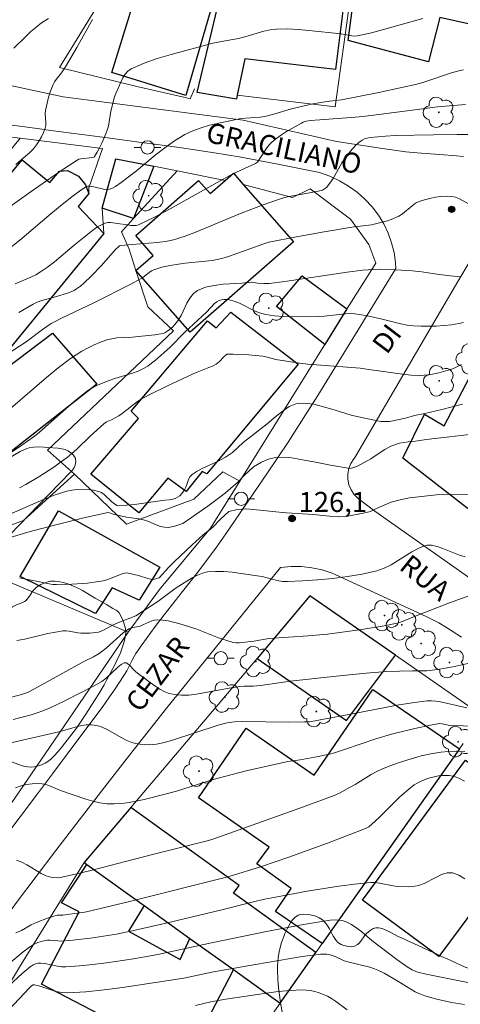
# Model space of a CAD drawing. Units: metres. Extents: x 281185 to 281701, y 1669905 to 1670470.
# Drawn here: x 281488 to 281521, y 1670311 to 1670385 of the extents above; entities that cross this region are included whole.
import ezdxf

# ---------------------------------------------------------------- set-up
doc = ezdxf.new("R2010")
doc.units = ezdxf.units.M
doc.header["$MEASUREMENT"] = 0
for name, color, linetype, lineweight, true_color in [('Arvores_Isoladas', 7, 'Continuous', 18, 0x00ff33), ('Curvas_Intermediarias', 7, 'Continuous', 9, 0x783c14), ('Curvas_Mestras', 7, 'Continuous', 20, 0x783c14), ('Pto_Cotado', 7, 'Continuous', 9, 0x783c14), ('Topon_Pto_Cotado', 7, 'Continuous', 9, 0x783c14), ('Vegetacao', 7, 'Orla8', 9, 0x00ff33)]:
    doc.layers.add(name, color=color, linetype=linetype, lineweight=lineweight, true_color=true_color)
for name, color, linetype, lineweight in [('Edificacoes', 7, 'Continuous', 30), ('Muro_Grade', 8, 'Continuous', 20), ('Pavimentacao_Asfaltica_S_Mfio', 10, 'Continuous', 15), ('Pavimentacao_Nao_Asfaltica_S_Mfio', 10, 'Continuous', 15), ('Poste', 7, 'Continuous', 9), ('Topon_de_Vias', 7, 'Continuous', 9)]:
    doc.layers.add(name, color=color, linetype=linetype, lineweight=lineweight)
doc.styles.add('Arial', font='arial.ttf', dxfattribs={"height": 1.5})
doc.styles.get("Standard").update_dxf_attribs({"font": 'arial.ttf'})
doc.linetypes.add('Orla8', pattern='A,6,-0.5,["V",Standard,S=1,R=0,X=-0.5,Y=-1],-0.5,6,-0.5,["V",Standard,S=1,R=0,X=-0.5,Y=-1],-0.5', length=14)

# ---------------------------------------------------------------- blocks, each defined once
blk = doc.blocks.new('Cotas')
at = {"layer": 'Pto_Cotado'}
blk.add_hatch(color=256, dxfattribs=at).paths.add_polyline_path([(0, 0.24, 1), (0, -0.24, 1)])
at = {"layer": 'Pto_Cotado', "lineweight": -3}
blk.add_lwpolyline([(0, -0.24, -1), (0, 0.24, -1)], format="xyb", close=True, dxfattribs=at)
blk = doc.blocks.new('Arvore')
at = {"layer": 'Arvores_Isoladas'}
blk.add_lwpolyline([(-0.718, 0.493, 0.872324), (-0.722, -0.551, 0.862983), (0.284, -0.827, 0.900105), (0.89, 0.029, 0.863155), (0.262, 0.861, 0.882486)], format="xyb", close=True, dxfattribs=at)
blk.add_circle((0, 0), 0.0286, dxfattribs=at)
blk = doc.blocks.new('Poste')
at = {"layer": 'Poste'}
for points in [[(-0.5, 0), (-1, 0)], [(0.5, 0), (1, 0)]]:
    blk.add_lwpolyline(points, dxfattribs=at)
blk.add_lwpolyline([(0, 0.5, 1), (0, -0.5, 1)], format="xyb", close=True, dxfattribs=at)

msp = doc.modelspace()

# ---------------------------------------------------------------- linework, layer by layer
at = {"layer": 'Curvas_Intermediarias', "flags": 128}
for points, elevation in [([(281485.926, 1670369.755), (281489.336, 1670372.192), (281491.629, 1670373.777), (281492.789, 1670374.535), (281492.926, 1670374.6), (281493.075, 1670374.637), (281493.927, 1670374.726), (281494.056, 1670374.769), (281494.1, 1670374.814), (281494.288, 1670375.128), (281494.466, 1670375.459), (281494.634, 1670375.802), (281494.936, 1670376.508), (281495.068, 1670376.862), (281495.131, 1670377.077), (281495.308, 1670378.195), (281495.59, 1670379.268), (281495.683, 1670379.527), (281496.066, 1670380.386), (281496.217, 1670380.691), (281496.391, 1670380.971), (281496.598, 1670381.207), (281496.848, 1670381.379), (281497.798, 1670381.795), (281498.796, 1670382.149), (281499.827, 1670382.46), (281502.966, 1670383.298), (281503.595, 1670383.435), (281504.871, 1670383.645), (281505.348, 1670383.769), (281506.769, 1670384.203), (281507.246, 1670384.307), (281507.727, 1670384.36), (281508.531, 1670384.367), (281509.338, 1670384.327), (281510.149, 1670384.255), (281512.582, 1670383.991), (281513.376, 1670383.839), (281513.573, 1670383.823), (281513.767, 1670383.841), (281514.756, 1670384.061), (281515.741, 1670384.32), (281518.698, 1670385.151)], 116), ([(281490.634, 1670385.15), (281490.126, 1670384.812), (281489.688, 1670384.484), (281489.317, 1670384.167), (281488.962, 1670383.831), (281488.053, 1670382.921)], 114), ([(281521.733, 1670381.314), (281521.388, 1670381.239), (281520.846, 1670381.072), (281518.69, 1670380.358), (281518.143, 1670380.209), (281517.227, 1670379.991), (281515.382, 1670379.598), (281512.603, 1670379.063), (281512.16, 1670379.001), (281511.491, 1670378.934), (281510.459, 1670378.742), (281508.847, 1670378.375), (281507.52, 1670377.973), (281506.85, 1670377.804), (281506.493, 1670377.752), (281505.047, 1670377.645), (281504.693, 1670377.584), (281502.718, 1670377.144), (281502.071, 1670376.961), (281501.445, 1670376.736), (281500.848, 1670376.456), (281500.085, 1670375.994), (281499.354, 1670375.468), (281498.644, 1670374.901), (281497.237, 1670373.735), (281496.098, 1670372.858), (281495.666, 1670372.553), (281495.441, 1670372.437), (281495.21, 1670372.36), (281494.989, 1670372.337), (281494.759, 1670372.358), (281494.046, 1670372.527), (281493.7, 1670372.587), (281493.589, 1670372.596), (281493.491, 1670372.568), (281493.132, 1670372.323), (281492.425, 1670371.8), (281491.387, 1670370.974), (281490.656, 1670370.374), (281488.492, 1670368.538), (281487.024, 1670367.352)], 117), ([(281521.896, 1670378.714), (281519.788, 1670378.519), (281518.457, 1670378.36), (281514.819, 1670377.882), (281513.908, 1670377.778), (281513.323, 1670377.723), (281510.975, 1670377.567), (281510.256, 1670377.497), (281509.986, 1670377.451), (281509.726, 1670377.373), (281509.604, 1670377.316), (281508.463, 1670376.676), (281508.094, 1670376.44), (281507.742, 1670376.188), (281507.41, 1670375.916), (281507.193, 1670375.695), (281507.001, 1670375.448), (281506.481, 1670374.646), (281506.295, 1670374.391), (281506.156, 1670374.271), (281504.457, 1670373.502), (281503.276, 1670372.867), (281499.76, 1670370.895), (281498.581, 1670370.272), (281497.39, 1670369.696), (281497.207, 1670369.641), (281497.013, 1670369.628), (281496.813, 1670369.644), (281496.406, 1670369.708), (281495.981, 1670369.752), (281495.298, 1670369.861), (281495.082, 1670369.859), (281494.878, 1670369.812), (281494.558, 1670369.665), (281494.25, 1670369.475), (281493.95, 1670369.256), (281492.568, 1670368.153), (281491.084, 1670366.917), (281490.578, 1670366.524), (281490.055, 1670366.158), (281489.695, 1670365.949), (281489.319, 1670365.768), (281488.155, 1670365.277)], 118), ([(281522.249, 1670376.45), (281521.256, 1670376.458), (281519.5, 1670376.44), (281516.623, 1670376.373), (281515.898, 1670376.338), (281514.746, 1670376.23), (281514.527, 1670376.193), (281514.321, 1670376.133), (281514.134, 1670376.041), (281513.893, 1670375.866), (281513.667, 1670375.659), (281513.25, 1670375.185), (281512.868, 1670374.684), (281512.623, 1670374.322), (281511.967, 1670373.167), (281511.73, 1670372.807), (281511.463, 1670372.484), (281511.326, 1670372.375), (281511.164, 1670372.297), (281510.984, 1670372.241), (281510.073, 1670372.051), (281508.674, 1670371.821), (281508.332, 1670371.735), (281507.795, 1670371.568), (281506.732, 1670371.193), (281505.151, 1670370.587), (281504.294, 1670370.244), (281501.739, 1670369.164), (281500.877, 1670368.844), (281500.003, 1670368.573), (281499.401, 1670368.44), (281498.786, 1670368.356), (281496.913, 1670368.225), (281496.087, 1670368.144), (281495.962, 1670368.106), (281495.638, 1670367.802), (281494.606, 1670366.642), (281493.83, 1670365.839), (281493.305, 1670365.333), (281493.031, 1670365.098), (281492.745, 1670364.883), (281492.559, 1670364.77), (281492.15, 1670364.6), (281491.171, 1670364.29), (281490.137, 1670364.02), (281489.805, 1670363.903), (281489.49, 1670363.751), (281488.416, 1670363.124)], 119), ([(281521.513, 1670365.791), (281520.771, 1670365.866), (281519.745, 1670365.987), (281518.611, 1670366.158), (281517.904, 1670366.228), (281516.211, 1670366.335), (281515.524, 1670366.353), (281514.995, 1670366.349), (281514.206, 1670366.291), (281513.032, 1670366.137), (281508.34, 1670365.445), (281507.166, 1670365.289), (281506.783, 1670365.284), (281506.302, 1670365.327), (281506.013, 1670365.377), (281505.821, 1670365.381), (281505.137, 1670365.321), (281503.73, 1670365.234), (281503.047, 1670365.153), (281502.403, 1670365.01), (281501.818, 1670364.778), (281501.498, 1670364.536), (281501.238, 1670364.201), (281501.018, 1670363.805), (281500.613, 1670362.954), (281500.344, 1670362.501), (281500.105, 1670362.217), (281499.923, 1670362.028), (281499.573, 1670361.743), (281499.349, 1670361.599), (281499.227, 1670361.553), (281498.916, 1670361.484), (281498.598, 1670361.435), (281496.917, 1670361.279), (281495.762, 1670361.208), (281495.387, 1670361.151), (281495.023, 1670361.057), (281494.544, 1670360.886), (281494.07, 1670360.689), (281493.602, 1670360.467), (281493.146, 1670360.221), (281492.704, 1670359.953), (281492.281, 1670359.665), (281491.37, 1670358.978), (281490.481, 1670358.258), (281486.696, 1670355.008)], 121), ([(281521.743, 1670362.367), (281521.38, 1670362.284), (281520.826, 1670362.198), (281520.263, 1670362.136), (281519.695, 1670362.098), (281519.126, 1670362.082), (281518.559, 1670362.089), (281517.997, 1670362.119), (281517.52, 1670362.175), (281517.046, 1670362.268), (281515.631, 1670362.629), (281514.538, 1670362.863), (281513.917, 1670362.978), (281513.606, 1670363.017), (281513.294, 1670363.036), (281512.895, 1670363.027), (281511.295, 1670362.848), (281510.894, 1670362.828), (281508.897, 1670362.8), (281508.233, 1670362.818), (281507.576, 1670362.867), (281506.93, 1670362.957), (281506.519, 1670363.066), (281506.12, 1670363.229), (281504.945, 1670363.814), (281504.543, 1670363.964), (281504.17, 1670364.055), (281503.975, 1670364.081), (281503.783, 1670364.087), (281503.6, 1670364.069), (281503.431, 1670364.022), (281503.254, 1670363.927), (281503.09, 1670363.795), (281502.478, 1670363.145), (281500.869, 1670361.639), (281499.734, 1670360.483), (281498.656, 1670359.539), (281498.371, 1670359.308), (281498.074, 1670359.096), (281497.763, 1670358.912), (281497.356, 1670358.724), (281496.931, 1670358.568), (281495.62, 1670358.166), (281495.191, 1670358.013), (281494.368, 1670357.688), (281493.843, 1670357.427), (281493.599, 1670357.27), (281493.078, 1670356.875), (281492.571, 1670356.457), (281491.091, 1670355.145), (281489.934, 1670354.137), (281489.484, 1670353.765), (281488.648, 1670353.175), (281487.429, 1670352.359)], 122), ([(281488.476, 1670349.973), (281488.944, 1670350.228), (281490.004, 1670350.859), (281491.037, 1670351.536), (281491.541, 1670351.891), (281492.036, 1670352.258), (281492.401, 1670352.553), (281492.754, 1670352.865), (281493.776, 1670353.846), (281494.778, 1670354.766), (281494.984, 1670354.916), (281495.354, 1670355.078), (281495.904, 1670355.384), (281496.168, 1670355.552), (281497.304, 1670356.438), (281497.547, 1670356.589), (281498.19, 1670356.937), (281499.5, 1670357.591), (281501.491, 1670358.527), (281501.775, 1670358.651), (281502.646, 1670358.985), (281502.928, 1670359.107), (281503.2, 1670359.247), (281503.447, 1670359.437), (281503.777, 1670359.784), (281504.017, 1670360.007), (281504.487, 1670360.002), (281505.376, 1670359.961), (281506.708, 1670359.847), (281507.035, 1670359.78), (281507.684, 1670359.604), (281509.272, 1670359.349), (281510.071, 1670359.252), (281510.724, 1670359.191), (281514, 1670358.955), (281514.638, 1670358.844), (281517.173, 1670358.486), (281517.806, 1670358.427), (281518.438, 1670358.4), (281518.8, 1670358.413), (281519.161, 1670358.455), (281519.882, 1670358.601), (281520.589, 1670358.787), (281520.994, 1670358.929), (281521.579, 1670359.209)], 123), ([(281487.684, 1670347.981), (281490.269, 1670349.116), (281491.138, 1670349.452), (281492.018, 1670349.732), (281492.402, 1670349.815), (281492.802, 1670349.861), (281493.208, 1670349.872), (281493.613, 1670349.85), (281494.007, 1670349.796), (281494.381, 1670349.714), (281494.605, 1670349.62), (281494.813, 1670349.479), (281495.396, 1670348.935), (281495.599, 1670348.772), (281495.761, 1670348.665), (281495.879, 1670348.622), (281496.508, 1670348.671), (281497.079, 1670348.738), (281499.369, 1670349.053), (281499.694, 1670349.071), (281499.853, 1670349.095), (281500.134, 1670349.184), (281500.311, 1670349.268), (281500.477, 1670349.391), (281500.637, 1670349.554), (281500.84, 1670349.831), (281500.936, 1670350.023), (281501.166, 1670350.646), (281501.268, 1670350.827), (281501.407, 1670350.972), (281501.794, 1670351.234), (281502.215, 1670351.463), (281503.297, 1670351.955), (281503.899, 1670352.266), (281504.439, 1670352.637), (281505.24, 1670353.371), (281505.767, 1670353.812), (281507.027, 1670354.769), (281507.704, 1670355.339), (281508.225, 1670355.739), (281508.684, 1670356.079), (281509.174, 1670356.273), (281509.782, 1670356.332), (281510.526, 1670356.238), (281511.872, 1670355.88), (281512.516, 1670355.668), (281513.31, 1670355.433), (281514.085, 1670355.251), (281515.542, 1670354.94), (281516.187, 1670354.951), (281517.39, 1670355.198), (281518.066, 1670355.404), (281518.846, 1670355.537), (281520.126, 1670355.839), (281521.669, 1670356.246)], 124), ([(281523.991, 1670349.463), (281520.161, 1670349.492), (281517.693, 1670349.221), (281516.98, 1670349.086), (281516.316, 1670348.892), (281515.832, 1670348.704), (281515.23, 1670348.417), (281514.771, 1670348.217), (281514.225, 1670348.076), (281512.947, 1670347.841), (281512.364, 1670347.817), (281511.695, 1670347.853), (281510.498, 1670347.976), (281508.476, 1670348.105), (281507.404, 1670348.205), (281506.777, 1670348.281), (281505.432, 1670348.393), (281504.774, 1670348.346), (281504.154, 1670348.193), (281503.564, 1670347.659), (281502.919, 1670347.012), (281502.242, 1670346.454), (281501.398, 1670345.702), (281500.07, 1670344.433), (281499.666, 1670344.028), (281498.927, 1670343.235), (281498.419, 1670343.082), (281498.42, 1670343.108), (281498.162, 1670343.158), (281497.379, 1670343.405), (281496.739, 1670343.567), (281496.486, 1670343.598), (281496.363, 1670343.586), (281496.089, 1670343.512), (281495.281, 1670343.172), (281495.008, 1670343.072), (281494.728, 1670343.003), (281493.572, 1670342.844), (281492.401, 1670342.751), (281491.233, 1670342.722), (281490.957, 1670342.737), (281490.682, 1670342.777), (281489.588, 1670343.016), (281488.463, 1670343.23)], 126), ([(281488.281, 1670338.543), (281488.862, 1670338.648), (281490.593, 1670339.051), (281491.17, 1670339.168), (281491.749, 1670339.255), (281491.968, 1670339.262), (281492.188, 1670339.239), (281492.851, 1670339.116), (281493.072, 1670339.096), (281493.744, 1670339.089), (281494.187, 1670339.13), (281494.401, 1670339.173), (281494.58, 1670339.234), (281494.753, 1670339.316), (281495.433, 1670339.697), (281495.973, 1670339.918), (281497.196, 1670340.379), (281498.829, 1670341.466), (281500.128, 1670342.427), (281501.094, 1670343.036), (281501.448, 1670343.251), (281501.809, 1670343.44), (281502.178, 1670343.587), (281502.556, 1670343.674), (281503.16, 1670343.719), (281503.777, 1670343.706), (281504.402, 1670343.649), (281506.28, 1670343.392), (281506.659, 1670343.325), (281507.787, 1670343.028), (281508.164, 1670342.963), (281508.543, 1670342.947), (281509.663, 1670343), (281510.793, 1670343.075), (281511.923, 1670343.179), (281513.047, 1670343.322), (281514.156, 1670343.512), (281515.242, 1670343.755), (281515.795, 1670343.948), (281516.324, 1670344.215), (281517.859, 1670345.181), (281518.385, 1670345.462), (281518.693, 1670345.591), (281518.854, 1670345.641), (281519.017, 1670345.675), (281519.178, 1670345.688), (281519.336, 1670345.673), (281519.76, 1670345.571), (281520.181, 1670345.432), (281521.442, 1670344.944), (281521.867, 1670344.803)], 127), ([(281522.285, 1670341.938), (281520.695, 1670341.352), (281518.318, 1670340.445), (281517.212, 1670339.978), (281516.931, 1670339.879), (281516.644, 1670339.803), (281515.804, 1670339.637), (281514.11, 1670339.356), (281511.554, 1670339.022), (281510.088, 1670338.886), (281507.15, 1670338.677), (281506.039, 1670338.5), (281505.141, 1670338.379), (281504.917, 1670338.361), (281504.696, 1670338.364), (281504.479, 1670338.398), (281503.929, 1670338.553), (281503.384, 1670338.746), (281501.757, 1670339.387), (281501.207, 1670339.57), (281500.416, 1670339.805), (281499.614, 1670339.999), (281499.214, 1670340.06), (281498.818, 1670340.086), (281498.596, 1670340.064), (281498.376, 1670340), (281497.722, 1670339.707), (281497.502, 1670339.624), (281496.826, 1670339.48), (281496.653, 1670339.418), (281496.246, 1670339.106), (281494.975, 1670337.965), (281494.643, 1670337.701), (281494.439, 1670337.563), (281494.009, 1670337.32), (281493.348, 1670336.979), (281489.601, 1670334.906), (281489.066, 1670334.648), (281488.613, 1670334.496), (281482.281, 1670332.8)], 128), ([(281487.996, 1670332.612), (281489.349, 1670332.97), (281489.794, 1670333.105), (281490.229, 1670333.262), (281490.779, 1670333.497), (281491.858, 1670334.02), (281494.013, 1670335.126), (281494.629, 1670335.464), (281494.969, 1670335.713), (281495.836, 1670336.542), (281496.086, 1670336.742), (281496.317, 1670336.86), (281496.392, 1670336.871), (281496.46, 1670336.858), (281496.588, 1670336.783), (281496.71, 1670336.68), (281497.068, 1670336.304), (281497.196, 1670336.194), (281498.253, 1670335.39), (281498.614, 1670335.136), (281498.983, 1670334.902), (281499.364, 1670334.699), (281499.597, 1670334.603), (281499.844, 1670334.531), (281500.099, 1670334.48), (281500.619, 1670334.429), (281501.16, 1670334.434), (281501.73, 1670334.515), (281504.178, 1670334.962), (281504.977, 1670335.085), (281505.309, 1670335.111), (281505.979, 1670335.126), (281506.533, 1670335.159), (281508.786, 1670335.484), (281512.186, 1670335.865), (281514.456, 1670336.095), (281515.978, 1670336.224), (281517.916, 1670336.263), (281518.993, 1670336.257), (281519.78, 1670336.367), (281520.928, 1670336.564), (281522.067, 1670336.809)], 129), ([(281524.709, 1670332.056), (281520.713, 1670332.175), (281520.13, 1670332.288), (281519.94, 1670332.31), (281519.26, 1670332.195), (281518.086, 1670331.951), (281516.339, 1670331.517), (281515.16, 1670331.162), (281512.822, 1670330.38), (281512.083, 1670330.118), (281511.708, 1670330.01), (281510.602, 1670329.792), (281509.487, 1670329.607), (281508.569, 1670329.48), (281505.463, 1670328.771), (281503.92, 1670328.38), (281502.991, 1670328.117), (281500.222, 1670327.259), (281499.295, 1670326.992), (281497.81, 1670326.628), (281496.689, 1670326.408), (281496.126, 1670326.334), (281495.566, 1670326.297), (281495.011, 1670326.307), (281494.484, 1670326.375), (281493.96, 1670326.497), (281493.439, 1670326.656), (281491.536, 1670327.301), (281490.851, 1670327.586), (281490.508, 1670327.713), (281490.165, 1670327.802), (281489.822, 1670327.833), (281489.416, 1670327.807), (281489.002, 1670327.741), (281488.587, 1670327.637), (281488.18, 1670327.499)], 131), ([(281488.257, 1670322.077), (281488.639, 1670321.918), (281489.008, 1670321.722), (281490.098, 1670321.081), (281490.474, 1670320.907), (281490.809, 1670320.804), (281490.985, 1670320.773), (281491.339, 1670320.761), (281491.511, 1670320.784), (281492.666, 1670321.032), (281493.82, 1670321.307), (281498.428, 1670322.499), (281502.341, 1670323.481), (281502.809, 1670323.61), (281503.456, 1670323.819), (281509.399, 1670325.948), (281512.038, 1670326.928), (281512.437, 1670327.102), (281513.206, 1670327.514), (281513.616, 1670327.753), (281514.828, 1670328.507), (281515.243, 1670328.732), (281515.672, 1670328.923), (281516.379, 1670329.191), (281517.096, 1670329.446), (281517.823, 1670329.68), (281518.556, 1670329.884), (281519.293, 1670330.049), (281520.032, 1670330.166), (281520.626, 1670330.22), (281521.233, 1670330.235), (281521.843, 1670330.212)], 132), ([(281521.807, 1670327.988), (281521.433, 1670328.207), (281521.194, 1670328.305), (281520.935, 1670328.372), (281520.664, 1670328.411), (281520.389, 1670328.424), (281520.117, 1670328.415), (281519.854, 1670328.386), (281519.541, 1670328.33), (281519.225, 1670328.253), (281518.911, 1670328.153), (281518.606, 1670328.029), (281518.316, 1670327.882), (281518.047, 1670327.709), (281517.485, 1670327.267), (281516.947, 1670326.787), (281515.388, 1670325.257), (281514.857, 1670324.762), (281514.64, 1670324.585), (281514.398, 1670324.449), (281511.542, 1670323.347), (281508.662, 1670322.298), (281506.596, 1670321.602), (281504.189, 1670320.858), (281496.512, 1670318.931), (281493.487, 1670318.211), (281493.193, 1670318.152), (281492.6, 1670318.067), (281491.705, 1670317.967), (281491.302, 1670317.944), (281491.106, 1670317.91), (281490.576, 1670317.741), (281489.793, 1670317.441), (281489.347, 1670317.237), (281488.612, 1670316.807), (281488.189, 1670316.623)], 133), ([(281521.829, 1670320.666), (281521.383, 1670320.953), (281520.918, 1670321.119), (281520.515, 1670321.117), (281520.097, 1670320.991), (281519.668, 1670320.787), (281518.793, 1670320.335), (281518.355, 1670320.18), (281518.103, 1670320.129), (281517.585, 1670320.085), (281516.802, 1670320.106), (281516.461, 1670320.146), (281515.444, 1670320.357), (281515.105, 1670320.399), (281514.766, 1670320.398), (281513.578, 1670320.277), (281512.389, 1670320.124), (281510.013, 1670319.746), (281507.647, 1670319.314), (281506.818, 1670319.145), (281505.993, 1670318.955), (281503.528, 1670318.333), (281499.229, 1670317.305), (281496.907, 1670316.779), (281495.742, 1670316.541), (281494.442, 1670316.321), (281493.789, 1670316.231), (281492.478, 1670316.083), (281491.823, 1670316.021), (281491.614, 1670316.016), (281490.772, 1670316.085), (281490.565, 1670316.074), (281490.201, 1670316.013), (281489.843, 1670315.907), (281489.513, 1670315.745), (281489.125, 1670315.483), (281488.748, 1670315.2), (281486.56, 1670313.412)], 134), ([(281485.322, 1670308.38), (281489.215, 1670312.514), (281489.379, 1670312.663), (281489.504, 1670312.74), (281489.584, 1670312.743), (281489.996, 1670312.63), (281490.817, 1670312.354), (281491.228, 1670312.233), (281491.642, 1670312.152), (281492.06, 1670312.131), (281493.432, 1670312.215), (281494.81, 1670312.353), (281496.189, 1670312.531), (281500.772, 1670313.222), (281503.003, 1670313.696), (281506.145, 1670314.262), (281509.638, 1670314.848), (281510.68, 1670314.993), (281511.027, 1670315.024), (281511.5, 1670315.033), (281511.754, 1670314.98), (281512.126, 1670314.851), (281512.688, 1670314.571), (281512.805, 1670314.528), (281513.181, 1670314.423), (281514.708, 1670314.064), (281515.079, 1670313.944), (281515.322, 1670313.844), (281515.791, 1670313.596), (281516.81, 1670312.998), (281517.787, 1670312.399), (281518.121, 1670312.219), (281518.465, 1670312.063), (281518.848, 1670311.922), (281519.638, 1670311.697), (281520.844, 1670311.418), (281521.802, 1670311.259)], 136), ([(281513.013, 1670310.862), (281512.145, 1670311.511), (281511.849, 1670311.711), (281511.538, 1670311.878), (281510.922, 1670312.125), (281510.6, 1670312.223), (281510.274, 1670312.298), (281509.945, 1670312.345), (281509.618, 1670312.357), (281508.738, 1670312.313), (281507.856, 1670312.228), (281506.971, 1670312.114), (281503.927, 1670311.669), (281502.815, 1670311.463), (281501.665, 1670311.175)], 137)]:
    msp.add_lwpolyline(points, dxfattribs=dict(at, elevation=elevation))
at = {"layer": 'Curvas_Mestras', "flags": 128}
for points, elevation in [([(281488.194, 1670374.206), (281489.265, 1670375.143), (281489.512, 1670375.393), (281489.736, 1670375.671), (281489.937, 1670375.97), (281490.115, 1670376.283), (281490.268, 1670376.603), (281490.398, 1670376.923), (281490.445, 1670377.132), (281490.451, 1670377.352), (281490.397, 1670378.037), (281490.415, 1670378.258), (281490.48, 1670378.589), (281490.645, 1670379.249), (281490.747, 1670379.575), (281490.988, 1670380.204), (281491.087, 1670380.391), (281491.206, 1670380.568), (281491.61, 1670381.077), (281491.914, 1670381.537), (281492.776, 1670382.984), (281493.929, 1670385.07)], 115), ([(281522.165, 1670371.229), (281521.396, 1670371.659), (281521.136, 1670371.763), (281520.868, 1670371.817), (281520.465, 1670371.83), (281520.051, 1670371.809), (281519.633, 1670371.755), (281519.217, 1670371.672), (281518.812, 1670371.564), (281518.425, 1670371.435), (281518.151, 1670371.3), (281517.897, 1670371.12), (281517.161, 1670370.507), (281516.895, 1670370.343), (281516.33, 1670370.097), (281516.035, 1670369.996), (281515.435, 1670369.825), (281514.843, 1670369.695), (281513.365, 1670369.516), (281511.289, 1670369.16), (281509.216, 1670368.789), (281507.152, 1670368.381), (281506.691, 1670368.25), (281504.214, 1670367.335), (281503.816, 1670367.21), (281503.412, 1670367.108), (281502.913, 1670367.019), (281502.408, 1670366.957), (281500.881, 1670366.819), (281500.376, 1670366.751), (281499.748, 1670366.645), (281499.126, 1670366.511), (281498.529, 1670366.32), (281498.35, 1670366.233), (281498.183, 1670366.121), (281497.699, 1670365.742), (281497.528, 1670365.631), (281496.817, 1670365.246), (281494.046, 1670363.844), (281491.609, 1670362.696), (281491.091, 1670362.429), (281490.841, 1670362.281), (281490.205, 1670361.845), (281488.964, 1670360.921), (281487.479, 1670359.943)], 120), ([(281522.87, 1670354.051), (281518.93, 1670353.591), (281518.142, 1670353.479), (281517.59, 1670353.426), (281516.939, 1670353.314), (281516.294, 1670353.091), (281515.841, 1670352.85), (281515.332, 1670352.533), (281514.798, 1670352.145), (281513.75, 1670351.587), (281513.241, 1670351.435), (281511.778, 1670351.669), (281510.513, 1670351.916), (281509.788, 1670352.04), (281509.267, 1670352.157), (281508.715, 1670352.245), (281508.169, 1670352.269), (281507.661, 1670352.245), (281507.133, 1670352.122), (281506.612, 1670351.91), (281506.004, 1670351.546), (281505.321, 1670350.923), (281504.781, 1670350.365), (281504.316, 1670349.948), (281503.9, 1670349.601), (281503.484, 1670349.278), (281502.572, 1670348.615), (281500.697, 1670347.299), (281500.18, 1670347.131), (281499.654, 1670347.018), (281499.345, 1670347.019), (281499.033, 1670347.092), (281498.719, 1670347.212), (281498.087, 1670347.486), (281497.769, 1670347.589), (281497.407, 1670347.656), (281496.856, 1670347.725), (281496.477, 1670347.792), (281495.499, 1670348.006), (281495.223, 1670348.111), (281495.085, 1670348.12), (281493.186, 1670347.694), (281491.286, 1670347.223), (281489.105, 1670346.66), (281487.693, 1670346.235)], 125), ([(281521.991, 1670333.491), (281520.006, 1670333.936), (281519.674, 1670333.994), (281519.342, 1670334.025), (281519.011, 1670334.015), (281517.894, 1670333.875), (281516.778, 1670333.693), (281513.43, 1670333.035), (281510.992, 1670332.58), (281510.227, 1670332.455), (281509.811, 1670332.431), (281508.662, 1670332.423), (281505.189, 1670332.459), (281504.57, 1670332.448), (281504.171, 1670332.401), (281503.909, 1670332.345), (281503.366, 1670332.185), (281499.931, 1670331.061), (281499.338, 1670330.901), (281498.741, 1670330.776), (281498.435, 1670330.738), (281498.122, 1670330.724), (281497.806, 1670330.735), (281497.492, 1670330.769), (281497.185, 1670330.826), (281496.888, 1670330.905), (281496.504, 1670331.054), (281496.132, 1670331.244), (281495.034, 1670331.877), (281494.655, 1670332.047), (281494.464, 1670332.112), (281494.063, 1670332.2), (281493.858, 1670332.222), (281493.454, 1670332.216), (281493.13, 1670332.168), (281492.806, 1670332.096), (281491.516, 1670331.729), (281487.721, 1670330.844)], 130), ([(281522.177, 1670312.873), (281518.949, 1670313.538), (281518.311, 1670313.693), (281518.169, 1670313.735), (281517.893, 1670313.849), (281517.507, 1670314.075), (281516.748, 1670314.623), (281514.878, 1670316.066), (281514.125, 1670316.695), (281513.742, 1670316.991), (281513.347, 1670317.251), (281512.934, 1670317.46), (281512.657, 1670317.546), (281512.362, 1670317.587), (281512.054, 1670317.594), (281511.742, 1670317.574), (281511.128, 1670317.492), (281509.746, 1670317.262), (281506.987, 1670316.734), (281502.856, 1670315.884), (281498.831, 1670315), (281497.012, 1670314.688), (281494.985, 1670314.386), (281493.97, 1670314.259), (281492.955, 1670314.154), (281491.941, 1670314.076), (281491.627, 1670314.081), (281491.314, 1670314.125), (281490.374, 1670314.326), (281490.062, 1670314.364), (281489.864, 1670314.359), (281489.668, 1670314.317), (281489.49, 1670314.235), (281489.276, 1670314.09), (281488.663, 1670313.593), (281487.663, 1670312.649)], 135)]:
    msp.add_lwpolyline(points, dxfattribs=dict(at, elevation=elevation))
at = {"layer": 'Edificacoes', "flags": 128}
for points in [[(281513.755, 1670394.145), (281512.155, 1670381.329), (281505.348, 1670382.119), (281504.78, 1670379.402), (281504.719, 1670379.112), (281501.785, 1670379.614), (281503.709, 1670387.667), (281504.89, 1670387.511), (281505.95, 1670394.827), (281506.013, 1670395.259), (281509.723, 1670394.725)], [(281524.109, 1670384.3), (281519.952, 1670385.215), (281519.105, 1670381.899), (281513.095, 1670383.494), (281514.222, 1670391.986), (281518.485, 1670390.815), (281525.415, 1670388.911)], [(281500.931, 1670379.383), (281495.397, 1670381.092), (281497.577, 1670388.232), (281497.76, 1670388.831), (281501.91, 1670387.612), (281503.208, 1670387.231)], [(281479.652, 1670363.677), (281488.663, 1670374.57), (281490.747, 1670372.847), (281491.455, 1670373.703), (281492.072, 1670373.758), (281492.899, 1670373.346), (281493.416, 1670372.676), (281493.521, 1670372.412), (281493.673, 1670372.031), (281492.863, 1670371.063), (281494.784, 1670369.025), (281486.06, 1670358.432), (281485.777, 1670358.732), (281482.623, 1670356.916), (281481.452, 1670357.89), (281479.235, 1670355.435), (281476.658, 1670357.575), (281480.993, 1670362.544)], [(281494.671, 1670370.947), (281495.693, 1670374.644), (281498.534, 1670374.08), (281497.01, 1670370.171)], [(281497.175, 1670368.896), (281501.881, 1670373.015), (281502.749, 1670372.023), (281503.885, 1670373.018), (281504.497, 1670373.553), (281505.226, 1670372.72), (281508.993, 1670368.415), (281503.605, 1670363.699), (281501.252, 1670361.64), (281497.198, 1670366.272), (281498.485, 1670367.399)], [(281509.657, 1670365.875), (281513.005, 1670363.385), (281511.348, 1670360.722), (281507.714, 1670363.573)], [(281504.311, 1670363.151), (281509.344, 1670359.234), (281502.494, 1670351.02), (281502.162, 1670351.196), (281500.946, 1670349.693), (281499.583, 1670350.705), (281497.399, 1670348.101), (281493.815, 1670351.006), (281497.388, 1670355.185), (281496.848, 1670355.726), (281502.556, 1670362.484), (281503.207, 1670361.978)], [(281494.271, 1670357.749), (281487.857, 1670352.701), (281487.06, 1670353.56), (281485.798, 1670352.706), (281484.575, 1670354.426), (281485.651, 1670355.091), (281484.244, 1670357.04), (281486.085, 1670358.398), (281486.349, 1670358.593), (281486.606, 1670358.286), (281490.951, 1670361.558)], [(281524.775, 1670346.301), (281517.198, 1670352.198), (281518.805, 1670355.508), (281520.287, 1670354.621), (281522.193, 1670358.255), (281524.985, 1670356.69), (281526.717, 1670360.162), (281531.191, 1670357.872)], [(281491.383, 1670348.26), (281498.992, 1670344.032), (281497.437, 1670341.548), (281495.408, 1670342.487), (281494.165, 1670340.571), (281488.521, 1670343.34)], [(281510.231, 1670341.882), (281506.265, 1670337.194), (281512.972, 1670332.53), (281516.634, 1670337.439)], [(281521.427, 1670330.416), (281511.152, 1670315.833), (281507.641, 1670318.236), (281508.824, 1670319.963), (281506.247, 1670321.798), (281507.167, 1670323.044), (281501.876, 1670326.743), (281505.465, 1670331.956), (281510.546, 1670328.442), (281514.942, 1670334.86)], [(281514.165, 1670319.075), (281521.886, 1670329.558), (281527.622, 1670325.333), (281521.554, 1670317.095), (281519.901, 1670314.851)], [(281493.325, 1670321.904), (281493.523, 1670321.762), (281497.811, 1670318.679), (281501.244, 1670316.21), (281504.492, 1670313.875), (281507.997, 1670311.355), (281510.677, 1670315.158), (281504.508, 1670319.594), (281504.926, 1670320.175), (281496.804, 1670326.015)], [(281504.492, 1670313.875), (281501.775, 1670308.641), (281498.961, 1670310.102), (281498.178, 1670308.594), (281490.122, 1670312.776), (281492.935, 1670318.194), (281491.627, 1670318.874), (281493.523, 1670321.762), (281497.811, 1670318.679), (281496.646, 1670316.755), (281500.509, 1670314.638), (281501.244, 1670316.21)]]:
    msp.add_lwpolyline(points, close=True, dxfattribs=at)
at = {"layer": 'Muro_Grade', "flags": 128}
for points in [[(281504.78, 1670379.402), (281512.127, 1670378.519), (281513.993, 1670392.049), (281514.623, 1670396.616)], [(281501.594, 1670379.889), (281501.268, 1670379.14), (281500.895, 1670379.226), (281497.263, 1670380.064), (281491.477, 1670381.472), (281494.912, 1670387.109), (281497.048, 1670388.421)], [(281485.597, 1670376.516), (281488.53, 1670376.175)], [(281488.53, 1670376.175), (281478.898, 1670364.356), (281476.227, 1670360.942)], [(281488.53, 1670376.175), (281494.687, 1670375.396), (281493.654, 1670372.464), (281493.673, 1670372.031), (281492.863, 1670371.063), (281494.784, 1670369.025), (281494.671, 1670370.947), (281495.693, 1670374.644), (281498.534, 1670374.08), (281500.292, 1670373.731)], [(281492.585, 1670351.002), (281490.557, 1670352.796), (281500.002, 1670361.733), (281498.097, 1670363.539), (281497.198, 1670366.272), (281496.677, 1670367.875), (281496.112, 1670369.155), (281497.01, 1670370.171), (281500.292, 1670373.731)], [(281503.885, 1670373.018), (281500.292, 1670373.731)], [(281504.97, 1670350.472), (281510.07, 1670358.669), (281511.348, 1670360.722), (281513.005, 1670363.385), (281513.191, 1670363.685), (281515.172, 1670366.823), (281514.633, 1670368.221), (281513.275, 1670370.119), (281510.253, 1670372.38), (281508.932, 1670371.731), (281505.226, 1670372.72)], [(281494.784, 1670369.025), (281486.06, 1670358.432), (281482.706, 1670356.75), (281478.599, 1670354.689), (281479.412, 1670353.894), (281471.636, 1670351.051)], [(281492.585, 1670351.002), (281496.497, 1670347.247), (281501.529, 1670349.126), (281503.697, 1670351.17), (281504.97, 1670350.472)], [(281482.334, 1670345.18), (281488.762, 1670347.541), (281492.585, 1670351.002)], [(281496.6, 1670339.155), (281498.954, 1670342.362), (281502.783, 1670346.958), (281504.97, 1670350.472)], [(281496.6, 1670339.155), (281482.334, 1670345.18)], [(281506.265, 1670337.194), (281510.231, 1670341.882)], [(281510.231, 1670341.882), (281516.634, 1670337.439)], [(281484.037, 1670321.372), (281487.854, 1670326.327), (281489.361, 1670328.538), (281491.082, 1670331.062), (281496.6, 1670339.155)], [(281496.804, 1670326.015), (281506.265, 1670337.194)], [(281516.634, 1670337.439), (281523.212, 1670332.874)], [(281521.712, 1670330.822), (281521.427, 1670330.416)], [(281521.427, 1670330.416), (281511.152, 1670315.833)], [(281493.325, 1670321.904), (281496.804, 1670326.015)], [(281493.325, 1670321.904), (281488.609, 1670314.313), (281486.727, 1670311.194)], [(281493.325, 1670321.904), (281493.523, 1670321.762), (281497.811, 1670318.679), (281501.244, 1670316.21), (281504.492, 1670313.875), (281507.997, 1670311.355)], [(281511.152, 1670315.833), (281510.677, 1670315.158)], [(281510.677, 1670315.158), (281507.997, 1670311.355)], [(281507.997, 1670311.355), (281503.29, 1670304.676), (281501.047, 1670301.493)]]:
    msp.add_lwpolyline(points, dxfattribs=at)
at = {"layer": 'Pavimentacao_Asfaltica_S_Mfio', "flags": 128}
for points in [[(281523.814, 1670342.081), (281515.09, 1670348.218), (281513.834, 1670349.187), (281513.542, 1670349.487), (281513.314, 1670349.833), (281513.156, 1670350.215), (281513.075, 1670350.617), (281513.073, 1670351.026), (281513.151, 1670351.428), (281513.306, 1670351.808), (281513.532, 1670352.153), (281513.579, 1670352.21), (281521.315, 1670365.43), (281522.239, 1670366.979)], [(281516.659, 1670366.426), (281510.814, 1670356.903), (281510.085, 1670355.732), (281508.588, 1670353.411), (281507.054, 1670351.112), (281503.94, 1670346.541), (281503.226, 1670345.526), (281502.734, 1670344.857), (281501.723, 1670343.533), (281500.691, 1670342.221), (281499.316, 1670340.468), (281498.642, 1670339.585), (281497.664, 1670338.242), (281497.195, 1670337.56), (281497.082, 1670337.381), (281496.88, 1670337.014), (281496.504, 1670336.269), (281496.29, 1670335.907), (281495.583, 1670334.838), (281495.219, 1670334.308), (281494.653, 1670333.52), (281493.065, 1670331.391), (281490.945, 1670328.558), (281489.887, 1670327.144), (281487.155, 1670323.494)], [(281479.46, 1670305.64), (281484.767, 1670313.92), (281485.427, 1670314.929), (281485.878, 1670315.598), (281486.803, 1670316.926), (281488.236, 1670318.898), (281491.189, 1670322.798), (281494.853, 1670327.577), (281496.7, 1670329.953), (281499.512, 1670333.489), (281508.032, 1670344.02), (281508.813, 1670344.09), (281509.598, 1670344.081), (281510.377, 1670343.994), (281511.144, 1670343.828), (281511.89, 1670343.587), (281512.121, 1670343.495), (281518.98, 1670340.31), (281519.879, 1670339.854), (281520.46, 1670339.517), (281521.587, 1670338.781)]]:
    msp.add_lwpolyline(points, dxfattribs=at)
at = {"layer": 'Pavimentacao_Nao_Asfaltica_S_Mfio', "flags": 128}
for points in [[(281468.963, 1670385.582), (281474.975, 1670383.637), (281483.484, 1670381.041), (281491.739, 1670379.291), (281505.239, 1670377.533), (281512.22, 1670375.93), (281515.677, 1670375.399), (281517.412, 1670375.168), (281518.256, 1670375.082), (281519.95, 1670374.946), (281521.221, 1670374.848), (281521.733, 1670374.806)], [(281487.757, 1670377.183), (281489.793, 1670376.906), (281490.819, 1670376.768), (281492.365, 1670376.56), (281493.141, 1670376.456), (281494.699, 1670376.248), (281497.82, 1670375.83), (281499.371, 1670375.621), (281500.606, 1670375.45), (281503.075, 1670375.081), (281504.926, 1670374.774), (281506.774, 1670374.437), (281507.697, 1670374.256), (281510.957, 1670373.597), (281511.713, 1670373.33), (281512.438, 1670372.995), (281513.125, 1670372.593), (281513.766, 1670372.13), (281514.357, 1670371.61), (281514.889, 1670371.038), (281515.36, 1670370.42), (281515.763, 1670369.761), (281516.095, 1670369.069), (281516.353, 1670368.35), (281516.534, 1670367.611), (281516.636, 1670366.859), (281516.659, 1670366.426)]]:
    msp.add_lwpolyline(points, dxfattribs=at)
at = {"layer": 'Vegetacao', "flags": 128}
for points in [[(281488.855, 1670341.455), (281488.959, 1670341.536), (281489.024, 1670341.603), (281489.147, 1670341.762), (281489.266, 1670341.942), (281489.43, 1670342.189), (281489.52, 1670342.307), (281489.668, 1670342.464), (281489.75, 1670342.529), (281490.071, 1670342.731), (281490.244, 1670342.817), (281490.511, 1670342.919), (281490.783, 1670342.975), (281490.918, 1670342.984), (281491.105, 1670342.979), (281491.486, 1670342.937), (281491.771, 1670342.878), (281492.176, 1670342.749), (281492.523, 1670342.609), (281492.971, 1670342.406), (281493.192, 1670342.285), (281494.151, 1670341.716), (281494.631, 1670341.431), (281494.986, 1670341.223), (281495.466, 1670340.946), (281495.701, 1670340.808), (281495.785, 1670340.749), (281495.926, 1670340.607), (281496.038, 1670340.438), (281496.216, 1670340.063), (281496.298, 1670339.854), (281496.412, 1670339.411), (281496.433, 1670339.203), (281496.433, 1670339.108), (281496.396, 1670338.782), (281496.294, 1670338.351), (281496.223, 1670338.137), (281496, 1670337.549), (281495.873, 1670337.256), (281495.661, 1670336.815), (281495.266, 1670336.065), (281494.991, 1670335.561), (281494.802, 1670335.223), (281494.409, 1670334.544), (281494.101, 1670334.032), (281493.446, 1670333.005), (281492.736, 1670331.978), (281492.228, 1670331.295), (281491.506, 1670330.392), (281491.124, 1670329.943), (281490.82, 1670329.643), (281490.656, 1670329.516), (281490.396, 1670329.354), (281490.118, 1670329.224), (281489.972, 1670329.171), (281489.572, 1670329.076), (281489.368, 1670329.057), (281489.062, 1670329.063), (281488.764, 1670329.115), (281488.621, 1670329.159), (281486.754, 1670329.838), (281485.596, 1670330.234), (281485.018, 1670330.429), (281484.444, 1670330.62), (281483.697, 1670330.842), (281483.317, 1670330.931), (281482.985, 1670330.969), (281482.686, 1670330.977), (281482.533, 1670330.983), (281482.299, 1670331.006), (281481.985, 1670331.053), (281481.356, 1670331.151), (281480.172, 1670331.344), (281478.594, 1670331.604), (281477.805, 1670331.732), (281476.269, 1670331.933), (281475.967, 1670331.95), (281475.362, 1670331.937), (281475.071, 1670331.929), (281474.926, 1670331.91), (281474.713, 1670331.834), (281474.503, 1670331.673), (281474.394, 1670331.542), (281474.21, 1670331.253), (281473.688, 1670330.382), (281473.426, 1670329.949), (281472.977, 1670329.226), (281472.791, 1670328.953), (281472.381, 1670328.434), (281472.145, 1670328.177), (281471.975, 1670328.02), (281471.599, 1670327.73), (281471.393, 1670327.607), (281471.102, 1670327.491), (281470.95, 1670327.45), (281470.729, 1670327.409), (281470.281, 1670327.384), (281469.95, 1670327.419), (281469.333, 1670327.557), (281469.029, 1670327.65), (281468.582, 1670327.832), (281468.188, 1670328.031), (281467.438, 1670328.473), (281466.907, 1670328.829), (281466.652, 1670329.019), (281466.276, 1670329.326), (281466.104, 1670329.498), (281466.006, 1670329.624), (281465.835, 1670329.911), (281465.68, 1670330.271), (281465.622, 1670330.452), (281465.561, 1670330.723), (281465.527, 1670331.131), (281465.559, 1670331.572), (281465.6, 1670331.792), (281465.699, 1670332.12), (281466.449, 1670333.795), (281467.223, 1670335.907), (281468.205, 1670338.73), (281468.669, 1670340.146), (281468.834, 1670340.692), (281468.937, 1670341.056), (281469.126, 1670341.785), (281469.474, 1670343.245), (281469.649, 1670343.976), (281469.772, 1670344.463), (281469.836, 1670344.706), (281469.936, 1670345.071), (281470.1, 1670345.626), (281470.217, 1670345.899), (281470.387, 1670346.17), (281470.498, 1670346.305), (281470.774, 1670346.56), (281471.041, 1670346.729), (281471.178, 1670346.791), (281471.385, 1670346.853), (281471.589, 1670346.877), (281471.689, 1670346.873), (281471.834, 1670346.847), (281471.992, 1670346.797), (281472.308, 1670346.661), (281472.622, 1670346.486), (281473.237, 1670346.063), (281473.347, 1670345.972), (281473.536, 1670345.768), (281473.895, 1670345.355), (281474.121, 1670345.194), (281474.463, 1670345.054), (281474.697, 1670344.994), (281475.175, 1670344.924), (281475.727, 1670344.879), (281476.003, 1670344.877), (281476.415, 1670344.919), (281476.722, 1670344.986), (281477.32, 1670345.177), (281477.75, 1670345.373), (281478.395, 1670345.715), (281478.819, 1670345.947), (281479.654, 1670346.423), (281480.476, 1670346.909), (281481.558, 1670347.572), (281482.096, 1670347.908), (281482.901, 1670348.415), (281483.304, 1670348.671), (281483.947, 1670349.116), (281484.358, 1670349.438), (281485.156, 1670350.121), (281486.208, 1670351.057), (281486.748, 1670351.512), (281487.309, 1670351.944), (281487.601, 1670352.148), (281488.209, 1670352.524), (281488.528, 1670352.694), (281489.03, 1670352.922), (281489.193, 1670352.978), (281489.525, 1670353.035), (281489.86, 1670353.042), (281490.307, 1670353.015), (281490.53, 1670353.004), (281491.356, 1670352.949), (281491.769, 1670352.875), (281491.879, 1670352.844), (281492.089, 1670352.753), (281492.284, 1670352.63), (281492.507, 1670352.424), (281492.599, 1670352.306), (281492.655, 1670352.198), (281492.677, 1670352.119), (281492.689, 1670351.95), (281492.639, 1670351.685), (281492.569, 1670351.514), (281492.444, 1670351.313), (281492.371, 1670351.229), (281491.459, 1670350.314), (281489.882, 1670348.671), (281487.781, 1670346.478), (281486.729, 1670345.405), (281486.467, 1670345.146), (281486.293, 1670344.979), (281485.943, 1670344.654), (281484.892, 1670343.717), (281484.541, 1670343.402), (281484.366, 1670343.242), (281484.015, 1670342.897), (281483.827, 1670342.72), (281483.51, 1670342.468), (281483.343, 1670342.362), (281483, 1670342.198), (281482.648, 1670342.09), (281482.411, 1670342.046), (281481.934, 1670342.015), (281481.206, 1670342.025), (281480.23, 1670342.054), (281479.732, 1670342.078), (281478.845, 1670342.128), (281478.253, 1670342.163), (281477.067, 1670342.231), (281476.104, 1670342.252), (281475.623, 1670342.237), (281475.48, 1670342.221), (281475.207, 1670342.145), (281474.948, 1670342.018), (281474.78, 1670341.911), (281474.453, 1670341.659), (281474.222, 1670341.441), (281474.124, 1670341.326), (281473.998, 1670341.142), (281473.856, 1670340.831), (281473.729, 1670340.319), (281473.687, 1670339.977), (281473.681, 1670339.294), (281473.743, 1670338.618), (281473.801, 1670338.28), (281473.932, 1670337.774), (281474.116, 1670337.265), (281474.228, 1670337.025), (281474.429, 1670336.682), (281474.681, 1670336.364), (281474.83, 1670336.215), (281475.052, 1670336.039), (281475.206, 1670335.944), (281475.531, 1670335.788), (281476.04, 1670335.579), (281476.727, 1670335.335), (281477.083, 1670335.234), (281477.569, 1670335.119), (281477.812, 1670335.074), (281478.175, 1670335.035), (281478.576, 1670335.022), (281479.378, 1670335.029), (281480.156, 1670335.056), (281480.545, 1670335.095), (281481.016, 1670335.2), (281481.318, 1670335.301), (281481.917, 1670335.531), (281482.506, 1670335.769), (281482.789, 1670335.905), (281483.198, 1670336.144), (281483.378, 1670336.276), (281483.698, 1670336.583), (281483.973, 1670336.933), (281484.139, 1670337.184), (281484.447, 1670337.711), (281484.546, 1670337.942), (281484.639, 1670338.275), (281484.686, 1670338.442), (281484.779, 1670338.679), (281484.842, 1670338.787), (281484.983, 1670338.982), (281485.303, 1670339.333), (281485.568, 1670339.544), (281486.629, 1670340.183), (281486.97, 1670340.389), (281487.128, 1670340.491), (281487.946, 1670341.071), (281488.245, 1670341.214), (281488.654, 1670341.355)], [(281520.103, 1670303.407), (281519.949, 1670303.48), (281519.67, 1670303.679), (281519.159, 1670304.165), (281518.888, 1670304.385), (281518.208, 1670304.834), (281517.856, 1670305.05), (281517.512, 1670305.225), (281517.339, 1670305.289), (281517.081, 1670305.348), (281516.893, 1670305.336), (281516.768, 1670305.29), (281516.525, 1670305.125), (281516.348, 1670304.927), (281516.115, 1670304.501), (281516.004, 1670304.288), (281515.802, 1670303.839), (281515.538, 1670303.235), (281515.393, 1670302.948), (281515.143, 1670302.559), (281514.813, 1670302.181), (281514.31, 1670301.703), (281514.047, 1670301.469), (281513.652, 1670301.128), (281512.858, 1670300.449), (281512.393, 1670299.964), (281512.169, 1670299.795), (281512.052, 1670299.731), (281511.874, 1670299.671), (281511.735, 1670299.652), (281511.546, 1670299.641), (281511.449, 1670299.638), (281510.709, 1670299.641), (281510.421, 1670299.606), (281510.231, 1670299.562), (281509.858, 1670299.436), (281509.384, 1670299.226), (281509.151, 1670299.109), (281508.801, 1670298.92), (281508.395, 1670298.684), (281508.126, 1670298.521), (281507.596, 1670298.178), (281507.35, 1670297.995), (281506.89, 1670297.6), (281506.537, 1670297.313), (281505.972, 1670296.933), (281505.68, 1670296.767), (281505.22, 1670296.554), (281504.938, 1670296.463), (281504.746, 1670296.42), (281504.351, 1670296.367), (281504.244, 1670296.358), (281504.03, 1670296.346), (281503.603, 1670296.345), (281503.389, 1670296.354), (281502.796, 1670296.418), (281502.501, 1670296.48), (281502.059, 1670296.62), (281501.918, 1670296.681), (281501.66, 1670296.843), (281501.497, 1670296.995), (281501.37, 1670297.17), (281501.323, 1670297.266), (281501.295, 1670297.359), (281501.287, 1670297.557), (281501.331, 1670297.764), (281501.381, 1670297.899), (281501.513, 1670298.151), (281502.072, 1670299.004), (281502.388, 1670299.398), (281502.841, 1670299.89), (281503.149, 1670300.206), (281503.774, 1670300.821), (281504.406, 1670301.422), (281505.245, 1670302.225), (281505.657, 1670302.635), (281506.062, 1670303.056), (281506.26, 1670303.271), (281506.552, 1670303.603), (281506.826, 1670303.963), (281507.169, 1670304.467), (281507.353, 1670304.712), (281507.737, 1670305.147), (281507.948, 1670305.343), (281508.3, 1670305.594), (281508.39, 1670305.641), (281508.575, 1670305.712), (281508.765, 1670305.761), (281509.023, 1670305.81), (281509.152, 1670305.833), (281509.475, 1670305.863), (281509.916, 1670305.878), (281510.132, 1670305.916), (281510.212, 1670305.942), (281510.353, 1670306.018), (281510.435, 1670306.083), (281510.572, 1670306.243), (281510.653, 1670306.383), (281510.705, 1670306.519), (281510.747, 1670306.819), (281510.721, 1670307.048), (281510.643, 1670307.261), (281510.584, 1670307.356), (281510.434, 1670307.555), (281510.118, 1670307.933), (281509.867, 1670308.193), (281509.602, 1670308.425), (281509.243, 1670308.716), (281509.076, 1670308.874), (281508.839, 1670309.183), (281508.602, 1670309.628), (281508.508, 1670309.832), (281508.468, 1670309.915), (281508.394, 1670310.054), (281508.269, 1670310.31), (281508.215, 1670310.476), (281508.157, 1670310.712), (281508.057, 1670311.226), (281507.911, 1670312.301), (281507.858, 1670312.789), (281507.827, 1670313.14), (281507.802, 1670313.839), (281507.81, 1670314.147), (281507.861, 1670314.762), (281507.935, 1670315.22), (281508.107, 1670315.906), (281508.267, 1670316.361), (281508.362, 1670316.589), (281508.522, 1670316.93), (281508.807, 1670317.441), (281508.922, 1670317.599), (281509.128, 1670317.798), (281509.253, 1670317.891), (281509.349, 1670317.948), (281509.541, 1670318.013), (281509.734, 1670318.029), (281510.122, 1670317.992), (281510.484, 1670317.934), (281510.665, 1670317.884), (281510.935, 1670317.763), (281511.164, 1670317.604), (281511.297, 1670317.484), (281511.523, 1670317.204), (281511.69, 1670316.922), (281511.89, 1670316.538), (281511.999, 1670316.351), (281512.197, 1670316.054), (281512.33, 1670315.915), (281512.583, 1670315.745), (281512.761, 1670315.673), (281513.123, 1670315.599), (281513.322, 1670315.592), (281513.423, 1670315.602), (281513.574, 1670315.639), (281513.79, 1670315.752), (281513.89, 1670315.836), (281514.054, 1670316.018), (281514.323, 1670316.404), (281514.478, 1670316.583), (281514.739, 1670316.817), (281514.887, 1670316.912), (281514.978, 1670316.953), (281515.175, 1670316.999), (281515.381, 1670317.004), (281515.518, 1670316.987), (281515.774, 1670316.908), (281516.239, 1670316.682), (281516.844, 1670316.366), (281517.138, 1670316.225), (281517.319, 1670316.145), (281517.675, 1670315.984), (281518.028, 1670315.824), (281518.723, 1670315.503), (281519.183, 1670315.29), (281519.794, 1670315.006), (281520.1, 1670314.864), (281520.561, 1670314.651), (281520.793, 1670314.545), (281521.263, 1670314.332), (281521.5, 1670314.227), (281521.86, 1670314.068), (281522.084, 1670313.972), (281522.552, 1670313.785), (281523.037, 1670313.599), (281524, 1670313.225), (281524.388, 1670313.047), (281524.572, 1670312.941), (281524.828, 1670312.747), (281525.058, 1670312.5), (281525.16, 1670312.351), (281525.223, 1670312.237), (281525.31, 1670312.006), (281525.355, 1670311.772), (281525.366, 1670311.616), (281525.358, 1670311.308), (281525.204, 1670310.179), (281525.17, 1670309.712), (281525.168, 1670309.475), (281525.192, 1670309.246), (281525.217, 1670309.136), (281525.276, 1670308.956), (281525.421, 1670308.611), (281525.757, 1670307.946), (281525.912, 1670307.605), (281526.277, 1670306.622), (281526.44, 1670306.125), (281526.517, 1670305.814), (281526.536, 1670305.651), (281526.528, 1670305.408), (281526.459, 1670305.175), (281526.397, 1670305.066), (281526.188, 1670304.797), (281525.885, 1670304.487), (281525.728, 1670304.339), (281525.115, 1670303.803), (281524.886, 1670303.638), (281524.762, 1670303.569), (281524.559, 1670303.492), (281524.303, 1670303.442), (281523.782, 1670303.409), (281523.411, 1670303.411), (281522.916, 1670303.416), (281522.672, 1670303.413), (281522.359, 1670303.404), (281521.748, 1670303.383), (281521.193, 1670303.35), (281520.708, 1670303.319), (281520.465, 1670303.325), (281520.223, 1670303.367)]]:
    msp.add_lwpolyline(points, close=True, dxfattribs=at)

# ---------------------------------------------------------------- block references
at = {"layer": 'Arvores_Isoladas'}
for p in [(281519.892, 1670378.118), (281498.143, 1670371.87), (281507.151, 1670363.435), (281522.343, 1670359.639), (281519.915, 1670357.999), (281515.818, 1670340.408), (281517.114, 1670339.705), (281518.573, 1670338.314), (281506.177, 1670336.964), (281520.683, 1670336.885), (281503.847, 1670334.301), (281510.713, 1670333.216), (281521.333, 1670330.952), (281501.916, 1670328.746)]:
    msp.add_blockref('Arvore', p, dxfattribs=at)
at = {"layer": 'Poste'}
for p in [(281498.062, 1670375.49), (281505.07, 1670349.162), (281503.55, 1670337.202)]:
    msp.add_blockref('Poste', p, dxfattribs=at)
at = {"layer": 'Pto_Cotado'}
for p in [(281520.849, 1670370.847, 120.15), (281508.892, 1670347.68, 126.15)]:
    msp.add_blockref('Cotas', p, dxfattribs=at)

# ---------------------------------------------------------------- texts
at = {"layer": 'Topon_de_Vias', "style": 'Arial'}
for s, rotation, p in [('GRACILIANO', 347.98673, (281502.361, 1670375.918)), ('DI', 52.99477, (281515.985, 1670359.906)), ('RUA', 321.14113, (281516.835, 1670343.926)), ('CEZAR', 52.99477, (281497.508, 1670333.06))]:
    msp.add_text(s, height=1.5, rotation=rotation, dxfattribs=at).set_placement(p)
at = {"layer": 'Topon_Pto_Cotado', "style": 'Arial'}
msp.add_text('126,1', height=1.5, dxfattribs=at).set_placement((281509.391, 1670348.169, 126.15))

doc.saveas('drawing.dxf')
